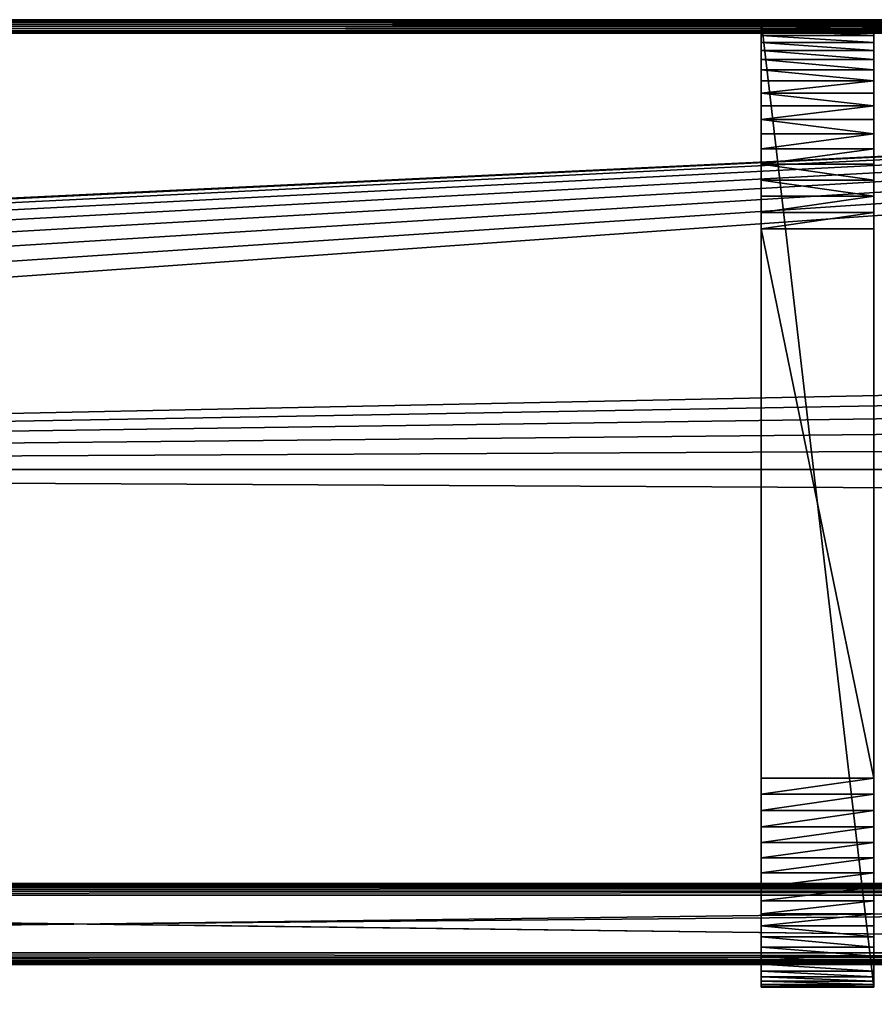
# Model space of a CAD drawing. Extents: x -750 to 750, y -375 to 375.
# Drawn here: x -15 to 175, y 156 to 375 of the extents above; entities that cross this region are included whole.
import ezdxf

# ---------------------------------------------------------------- set-up
doc = ezdxf.new("R2010")
doc.units = 0
doc.layers.get('0').update_dxf_attribs({"linetype": 'CONTINUOUS'})

# ---------------------------------------------------------------- blocks, each defined once
blk = doc.blocks.new('GROUP_9')
for p, q in [((1423.5, 18), (0, 18)), ((0, 18, 297), (1423.5, 18, 297)), ((0, 0), (1423.5, 0)), ((1423.5, 0, 297), (0, 0, 297))]:
    blk.add_line(p, q)
mesh = blk.add_polyface()
corners = [(0, 18, 297), (1423.5, 18), (0, 18), (1423.5, 18, 297)]
mesh.append_faces([[corners[k] for k in face] for face in [(0, 1, 2), (1, 0, 3)]], dxfattribs={"vtx0": -1})
mesh = blk.add_polyface()
corners = [(1423.5, 0, 297), (0, 18, 297), (0, 0, 297), (1423.5, 18, 297)]
mesh.append_faces([[corners[k] for k in face] for face in [(0, 1, 2), (1, 0, 3)]], dxfattribs={"vtx0": -1})
mesh = blk.add_polyface()
corners = [(1423.5, 18), (0, 0), (0, 18), (1423.5, 0)]
mesh.append_faces([[corners[k] for k in face] for face in [(0, 1, 2), (1, 0, 3)]], dxfattribs={"vtx0": -1})
mesh = blk.add_polyface()
corners = [(1423.5, 0), (0, 0, 297), (0, 0), (1423.5, 0, 297)]
mesh.append_faces([[corners[k] for k in face] for face in [(0, 1, 2), (1, 0, 3)]], dxfattribs={"vtx0": -1})
blk = doc.blocks.new('GROUP_3')
for p, q in [((1510, 17.6), (86.5, 17.6)), ((1510, 17.6, -0.6), (86.5, 17.6, -0.6)), ((1507.6, 15.2, -3), (88.9, 15.2, -3)), ((88.9, 2.4, -3), (1507.6, 2.4, -3)), ((86.5, 0), (1510, 0)), ((86.5, 0, -0.6), (1510, 0, -0.6))]:
    blk.add_line(p, q)
mesh = blk.add_polyface()
corners = [(1510, 0), (86.5, 17.6), (86.5, 0), (1510, 17.6)]
mesh.append_faces([[corners[k] for k in face] for face in [(0, 1, 2), (1, 0, 3)]], dxfattribs={"vtx0": -1})
mesh = blk.add_polyface()
corners = [(86.5, 17.6, -0.6), (1510, 17.6), (1510, 17.6, -0.6), (86.5, 17.6)]
mesh.append_faces([[corners[k] for k in face] for face in [(0, 1, 2), (1, 0, 3)]], dxfattribs={"vtx0": -1})
mesh = blk.add_polyface()
corners = [(86.68, 17.42, -1.52), (1510, 17.6, -0.6), (1509.82, 17.42, -1.52), (86.5, 17.6, -0.6)]
mesh.append_faces([[corners[k] for k in face] for face in [(0, 1, 2), (1, 0, 3)]], dxfattribs={"vtx0": -1})
mesh = blk.add_polyface()
corners = [(87.2, 16.9, -2.3), (1509.82, 17.42, -1.52), (1509.3, 16.9, -2.3), (86.68, 17.42, -1.52)]
mesh.append_faces([[corners[k] for k in face] for face in [(0, 1, 2), (1, 0, 3)]], dxfattribs={"vtx0": -1})
mesh = blk.add_polyface()
corners = [(1509.3, 16.9, -2.3), (87.98, 16.12, -2.82), (87.2, 16.9, -2.3), (1508.52, 16.12, -2.82)]
mesh.append_faces([[corners[k] for k in face] for face in [(0, 1, 2), (1, 0, 3)]], dxfattribs={"vtx0": -1})
mesh = blk.add_polyface()
corners = [(1508.52, 16.12, -2.82), (88.9, 15.2, -3), (87.98, 16.12, -2.82), (1507.6, 15.2, -3)]
mesh.append_faces([[corners[k] for k in face] for face in [(0, 1, 2), (1, 0, 3)]], dxfattribs={"vtx0": -1})
mesh = blk.add_polyface()
corners = [(1507.6, 15.2, -3), (88.9, 2.4, -3), (88.9, 15.2, -3), (1507.6, 2.4, -3)]
mesh.append_faces([[corners[k] for k in face] for face in [(0, 1, 2), (1, 0, 3)]], dxfattribs={"vtx0": -1})
mesh = blk.add_polyface()
corners = [(88.9, 2.4, -3), (1508.52, 1.48, -2.82), (87.98, 1.48, -2.82), (1507.6, 2.4, -3)]
mesh.append_faces([[corners[k] for k in face] for face in [(0, 1, 2), (1, 0, 3)]], dxfattribs={"vtx0": -1})
mesh = blk.add_polyface()
corners = [(1510, 0, -0.6), (86.68, 0.18, -1.52), (1509.82, 0.18, -1.52), (86.5, 0, -0.6)]
mesh.append_faces([[corners[k] for k in face] for face in [(0, 1, 2), (1, 0, 3)]], dxfattribs={"vtx0": -1})
mesh = blk.add_polyface()
corners = [(1510, 0), (86.5, 0, -0.6), (1510, 0, -0.6), (86.5, 0)]
mesh.append_faces([[corners[k] for k in face] for face in [(0, 1, 2), (1, 0, 3)]], dxfattribs={"vtx0": -1})
mesh = blk.add_polyface()
corners = [(1509.82, 0.18, -1.52), (87.2, 0.7, -2.3), (1509.3, 0.7, -2.3), (86.68, 0.18, -1.52)]
mesh.append_faces([[corners[k] for k in face] for face in [(0, 1, 2), (1, 0, 3)]], dxfattribs={"vtx0": -1})
mesh = blk.add_polyface()
corners = [(87.98, 1.48, -2.82), (1509.3, 0.7, -2.3), (87.2, 0.7, -2.3), (1508.52, 1.48, -2.82)]
mesh.append_faces([[corners[k] for k in face] for face in [(0, 1, 2), (1, 0, 3)]], dxfattribs={"vtx0": -1})
blk = doc.blocks.new('DESK_SUPPORT')
blk.add_blockref('GROUP_9', (0, 0, 3))
at = {"color": 250, "rotation": 180}
blk.add_blockref('GROUP_3', (1510, 17.8, 3), dxfattribs=at)
blk = doc.blocks.new('GROUP_16')
for p, q in [((-2.36, 25, 254.65), (-2.5, 25, 251.05)), ((-2.5, 25, 251.05), (-2.5, 25, -2.5)), ((-2.5, 25, -2.5), (212.5, 25, -2.5)), ((-2.5, 0, 251.05), (-2.5, 25, 251.05)), ((-2.5, 0, -2.5), (-2.5, 25, -2.5)), ((-1.93, 25, 258.27), (-2.36, 25, 254.65)), ((-2.36, 0, 254.65), (-2.36, 25, 254.65)), ((-1.22, 25, 261.86), (-1.93, 25, 258.27)), ((-1.93, 0, 258.27), (-1.93, 25, 258.27)), ((-0.23, 25, 265.37), (-1.22, 25, 261.86)), ((-1.22, 0, 261.86), (-1.22, 25, 261.86)), ((1.04, 25, 268.8), (-0.23, 25, 265.37)), ((-0.23, 0, 265.37), (-0.23, 25, 265.37)), ((2.57, 25, 272.11), (1.04, 25, 268.8)), ((1.04, 0, 268.8), (1.04, 25, 268.8)), ((4.35, 25, 275.3), (2.57, 25, 272.11)), ((2.57, 0, 272.11), (2.57, 25, 272.11)), ((6.38, 25, 278.33), (4.35, 25, 275.3)), ((4.35, 0, 275.3), (4.35, 25, 275.3)), ((8.64, 25, 281.2), (6.38, 25, 278.33)), ((6.38, 0, 278.33), (6.38, 25, 278.33)), ((11.12, 25, 283.88), (8.64, 25, 281.2)), ((8.64, 0, 281.2), (8.64, 25, 281.2)), ((13.8, 25, 286.36), (11.12, 25, 283.88)), ((11.12, 0, 283.88), (11.12, 25, 283.88)), ((16.67, 25, 288.62), (13.8, 25, 286.36)), ((13.8, 0, 286.36), (13.8, 25, 286.36)), ((19.7, 25, 290.65), (16.67, 25, 288.62)), ((16.67, 0, 288.62), (16.67, 25, 288.62)), ((22.89, 25, 292.43), (19.7, 25, 290.65)), ((19.7, 0, 290.65), (19.7, 25, 290.65)), ((26.2, 25, 293.96), (22.89, 25, 292.43)), ((22.89, 0, 292.43), (22.89, 25, 292.43)), ((29.63, 25, 295.23), (26.2, 25, 293.96)), ((26.2, 0, 293.96), (26.2, 25, 293.96)), ((33.14, 25, 296.22), (29.63, 25, 295.23)), ((29.63, 0, 295.23), (29.63, 25, 295.23)), ((36.73, 25, 296.93), (33.14, 25, 296.22)), ((33.14, 0, 296.22), (33.14, 25, 296.22)), ((40.35, 25, 297.36), (36.73, 25, 296.93)), ((36.73, 0, 296.93), (36.73, 25, 296.93)), ((43.95, 25, 297.5), (40.35, 25, 297.36)), ((40.35, 0, 297.36), (40.35, 25, 297.36)), ((166.05, 25, 297.5), (43.95, 25, 297.5)), ((43.95, 0, 297.5), (43.95, 25, 297.5)), ((169.65, 25, 297.36), (166.05, 25, 297.5)), ((166.05, 0, 297.5), (166.05, 25, 297.5)), ((173.27, 25, 296.93), (169.65, 25, 297.36)), ((169.65, 0, 297.36), (169.65, 25, 297.36)), ((176.86, 25, 296.22), (173.27, 25, 296.93)), ((173.27, 0, 296.93), (173.27, 25, 296.93)), ((180.37, 25, 295.23), (176.86, 25, 296.22)), ((176.86, 0, 296.22), (176.86, 25, 296.22)), ((183.8, 25, 293.96), (180.37, 25, 295.23)), ((180.37, 0, 295.23), (180.37, 25, 295.23)), ((187.11, 25, 292.43), (183.8, 25, 293.96)), ((183.8, 0, 293.96), (183.8, 25, 293.96)), ((190.3, 25, 290.65), (187.11, 25, 292.43)), ((187.11, 0, 292.43), (187.11, 25, 292.43)), ((193.33, 25, 288.62), (190.3, 25, 290.65)), ((190.3, 0, 290.65), (190.3, 25, 290.65)), ((196.2, 25, 286.36), (193.33, 25, 288.62)), ((193.33, 0, 288.62), (193.33, 25, 288.62)), ((198.88, 25, 283.88), (196.2, 25, 286.36)), ((196.2, 0, 286.36), (196.2, 25, 286.36)), ((201.36, 25, 281.2), (198.88, 25, 283.88)), ((198.88, 0, 283.88), (198.88, 25, 283.88)), ((203.62, 25, 278.33), (201.36, 25, 281.2)), ((201.36, 0, 281.2), (201.36, 25, 281.2)), ((205.65, 25, 275.3), (203.62, 25, 278.33)), ((203.62, 0, 278.33), (203.62, 25, 278.33)), ((207.43, 25, 272.11), (205.65, 25, 275.3)), ((205.65, 0, 275.3), (205.65, 25, 275.3)), ((208.96, 25, 268.8), (207.43, 25, 272.11)), ((207.43, 0, 272.11), (207.43, 25, 272.11)), ((210.23, 25, 265.37), (208.96, 25, 268.8)), ((208.96, 0, 268.8), (208.96, 25, 268.8)), ((211.22, 25, 261.86), (210.23, 25, 265.37)), ((210.23, 0, 265.37), (210.23, 25, 265.37)), ((211.93, 25, 258.27), (211.22, 25, 261.86)), ((211.22, 0, 261.86), (211.22, 25, 261.86)), ((212.36, 25, 254.65), (211.93, 25, 258.27)), ((211.93, 0, 258.27), (211.93, 25, 258.27)), ((212.5, 25, 251.05), (212.36, 25, 254.65)), ((212.36, 0, 254.65), (212.36, 25, 254.65)), ((212.5, 25, -2.5), (212.5, 25, 251.05)), ((212.5, 0, -2.5), (212.5, 25, -2.5)), ((212.5, 0, 251.05), (212.5, 25, 251.05)), ((-2.36, 0, 254.65), (-2.5, 0, 251.05)), ((-2.5, 0, 251.05), (-2.5, 0, -2.5)), ((-2.5, 0, -2.5), (212.5, 0, -2.5)), ((-1.93, 0, 258.27), (-2.36, 0, 254.65)), ((-1.22, 0, 261.86), (-1.93, 0, 258.27)), ((-0.23, 0, 265.37), (-1.22, 0, 261.86)), ((1.04, 0, 268.8), (-0.23, 0, 265.37)), ((2.57, 0, 272.11), (1.04, 0, 268.8)), ((4.35, 0, 275.3), (2.57, 0, 272.11)), ((6.38, 0, 278.33), (4.35, 0, 275.3)), ((8.64, 0, 281.2), (6.38, 0, 278.33)), ((11.12, 0, 283.88), (8.64, 0, 281.2)), ((13.8, 0, 286.36), (11.12, 0, 283.88)), ((16.67, 0, 288.62), (13.8, 0, 286.36)), ((19.7, 0, 290.65), (16.67, 0, 288.62)), ((22.89, 0, 292.43), (19.7, 0, 290.65)), ((26.2, 0, 293.96), (22.89, 0, 292.43)), ((29.63, 0, 295.23), (26.2, 0, 293.96)), ((33.14, 0, 296.22), (29.63, 0, 295.23)), ((36.73, 0, 296.93), (33.14, 0, 296.22)), ((40.35, 0, 297.36), (36.73, 0, 296.93)), ((43.95, 0, 297.5), (40.35, 0, 297.36)), ((166.05, 0, 297.5), (43.95, 0, 297.5)), ((169.65, 0, 297.36), (166.05, 0, 297.5)), ((173.27, 0, 296.93), (169.65, 0, 297.36)), ((176.86, 0, 296.22), (173.27, 0, 296.93)), ((180.37, 0, 295.23), (176.86, 0, 296.22)), ((183.8, 0, 293.96), (180.37, 0, 295.23)), ((187.11, 0, 292.43), (183.8, 0, 293.96)), ((190.3, 0, 290.65), (187.11, 0, 292.43)), ((193.33, 0, 288.62), (190.3, 0, 290.65)), ((196.2, 0, 286.36), (193.33, 0, 288.62)), ((198.88, 0, 283.88), (196.2, 0, 286.36)), ((201.36, 0, 281.2), (198.88, 0, 283.88)), ((203.62, 0, 278.33), (201.36, 0, 281.2)), ((205.65, 0, 275.3), (203.62, 0, 278.33)), ((207.43, 0, 272.11), (205.65, 0, 275.3)), ((208.96, 0, 268.8), (207.43, 0, 272.11)), ((210.23, 0, 265.37), (208.96, 0, 268.8)), ((211.22, 0, 261.86), (210.23, 0, 265.37)), ((211.93, 0, 258.27), (211.22, 0, 261.86)), ((212.36, 0, 254.65), (211.93, 0, 258.27)), ((212.5, 0, 251.05), (212.36, 0, 254.65)), ((212.5, 0, -2.5), (212.5, 0, 251.05))]:
    blk.add_line(p, q)
mesh = blk.add_polyface()
corners = [(-2.5, 25, 251.05), (212.5, 25, -2.5), (-2.5, 25, -2.5), (212.5, 25, 251.05), (-2.36, 25, 254.65), (212.36, 25, 254.65), (-1.93, 25, 258.27), (211.93, 25, 258.27), (211.22, 25, 261.86), (-1.22, 25, 261.86), (-0.23, 25, 265.37), (210.23, 25, 265.37), (1.04, 25, 268.8), (208.96, 25, 268.8), (2.57, 25, 272.11), (207.43, 25, 272.11), (4.35, 25, 275.3), (205.65, 25, 275.3), (6.38, 25, 278.33), (203.62, 25, 278.33), (8.64, 25, 281.2), (201.36, 25, 281.2), (11.12, 25, 283.88), (198.88, 25, 283.88), (13.8, 25, 286.36), (196.2, 25, 286.36), (16.67, 25, 288.62), (193.33, 25, 288.62), (19.7, 25, 290.65), (190.3, 25, 290.65), (22.89, 25, 292.43), (187.11, 25, 292.43), (26.2, 25, 293.96), (183.8, 25, 293.96), (29.63, 25, 295.23), (180.37, 25, 295.23), (33.14, 25, 296.22), (176.86, 25, 296.22), (36.73, 25, 296.93), (173.27, 25, 296.93), (40.35, 25, 297.36), (169.65, 25, 297.36), (43.95, 25, 297.5), (166.05, 25, 297.5)]
mesh.append_faces([[corners[k] for k in face] for face in [(0, 1, 2), (41, 42, 43)]], dxfattribs={"vtx0": -1})
mesh.append_faces([[corners[k] for k in face] for face in [(1, 0, 3), (3, 4, 5), (5, 6, 7), (7, 6, 8), (8, 10, 11), (11, 12, 13), (13, 14, 15), (15, 16, 17), (17, 18, 19), (19, 20, 21), (21, 22, 23), (23, 24, 25), (25, 26, 27), (27, 28, 29), (29, 30, 31), (31, 32, 33), (33, 34, 35), (35, 36, 37), (37, 38, 39), (39, 40, 41)]], dxfattribs={"vtx0": -1, "vtx1": -1})
mesh.append_faces([[corners[k] for k in face] for face in [(3, 0, 4), (5, 4, 6), (8, 6, 9), (8, 9, 10), (11, 10, 12), (13, 12, 14), (15, 14, 16), (17, 16, 18), (19, 18, 20), (21, 20, 22), (23, 22, 24), (25, 24, 26), (27, 26, 28), (29, 28, 30), (31, 30, 32), (33, 32, 34), (35, 34, 36), (37, 36, 38), (39, 38, 40), (41, 40, 42)]], dxfattribs={"vtx0": -1, "vtx2": -1})
mesh = blk.add_polyface()
corners = [(-2.36, 25, 254.65), (-2.5, 0, 251.05), (-2.36, 0, 254.65), (-2.5, 25, 251.05)]
mesh.append_faces([[corners[k] for k in face] for face in [(0, 1, 2), (1, 0, 3)]], dxfattribs={"vtx0": -1})
mesh = blk.add_polyface()
corners = [(-2.5, 25, 251.05), (-2.5, 0, -2.5), (-2.5, 0, 251.05), (-2.5, 25, -2.5)]
mesh.append_faces([[corners[k] for k in face] for face in [(0, 1, 2), (1, 0, 3)]], dxfattribs={"vtx0": -1})
mesh = blk.add_polyface()
corners = [(212.5, 25, -2.5), (-2.5, 0, -2.5), (-2.5, 25, -2.5), (212.5, 0, -2.5)]
mesh.append_faces([[corners[k] for k in face] for face in [(0, 1, 2), (1, 0, 3)]], dxfattribs={"vtx0": -1})
mesh = blk.add_polyface()
corners = [(-1.93, 25, 258.27), (-2.36, 0, 254.65), (-1.93, 0, 258.27), (-2.36, 25, 254.65)]
mesh.append_faces([[corners[k] for k in face] for face in [(0, 1, 2), (1, 0, 3)]], dxfattribs={"vtx0": -1})
mesh = blk.add_polyface()
corners = [(-1.22, 25, 261.86), (-1.93, 0, 258.27), (-1.22, 0, 261.86), (-1.93, 25, 258.27)]
mesh.append_faces([[corners[k] for k in face] for face in [(0, 1, 2), (1, 0, 3)]], dxfattribs={"vtx0": -1})
mesh = blk.add_polyface()
corners = [(-0.23, 25, 265.37), (-1.22, 0, 261.86), (-0.23, 0, 265.37), (-1.22, 25, 261.86)]
mesh.append_faces([[corners[k] for k in face] for face in [(0, 1, 2), (1, 0, 3)]], dxfattribs={"vtx0": -1})
mesh = blk.add_polyface()
corners = [(1.04, 25, 268.8), (-0.23, 0, 265.37), (1.04, 0, 268.8), (-0.23, 25, 265.37)]
mesh.append_faces([[corners[k] for k in face] for face in [(0, 1, 2), (1, 0, 3)]], dxfattribs={"vtx0": -1})
mesh = blk.add_polyface()
corners = [(2.57, 25, 272.11), (1.04, 0, 268.8), (2.57, 0, 272.11), (1.04, 25, 268.8)]
mesh.append_faces([[corners[k] for k in face] for face in [(0, 1, 2), (1, 0, 3)]], dxfattribs={"vtx0": -1})
mesh = blk.add_polyface()
corners = [(4.35, 25, 275.3), (2.57, 0, 272.11), (4.35, 0, 275.3), (2.57, 25, 272.11)]
mesh.append_faces([[corners[k] for k in face] for face in [(0, 1, 2), (1, 0, 3)]], dxfattribs={"vtx0": -1})
mesh = blk.add_polyface()
corners = [(6.38, 25, 278.33), (4.35, 0, 275.3), (6.38, 0, 278.33), (4.35, 25, 275.3)]
mesh.append_faces([[corners[k] for k in face] for face in [(0, 1, 2), (1, 0, 3)]], dxfattribs={"vtx0": -1})
mesh = blk.add_polyface()
corners = [(8.64, 25, 281.2), (6.38, 0, 278.33), (8.64, 0, 281.2), (6.38, 25, 278.33)]
mesh.append_faces([[corners[k] for k in face] for face in [(0, 1, 2), (1, 0, 3)]], dxfattribs={"vtx0": -1})
mesh = blk.add_polyface()
corners = [(11.12, 25, 283.88), (8.64, 0, 281.2), (11.12, 0, 283.88), (8.64, 25, 281.2)]
mesh.append_faces([[corners[k] for k in face] for face in [(0, 1, 2), (1, 0, 3)]], dxfattribs={"vtx0": -1})
mesh = blk.add_polyface()
corners = [(13.8, 0, 286.36), (11.12, 25, 283.88), (11.12, 0, 283.88), (13.8, 25, 286.36)]
mesh.append_faces([[corners[k] for k in face] for face in [(0, 1, 2), (1, 0, 3)]], dxfattribs={"vtx0": -1})
mesh = blk.add_polyface()
corners = [(13.8, 0, 286.36), (16.67, 25, 288.62), (13.8, 25, 286.36), (16.67, 0, 288.62)]
mesh.append_faces([[corners[k] for k in face] for face in [(0, 1, 2), (1, 0, 3)]], dxfattribs={"vtx0": -1})
mesh = blk.add_polyface()
corners = [(19.7, 0, 290.65), (16.67, 25, 288.62), (16.67, 0, 288.62), (19.7, 25, 290.65)]
mesh.append_faces([[corners[k] for k in face] for face in [(0, 1, 2), (1, 0, 3)]], dxfattribs={"vtx0": -1})
mesh = blk.add_polyface()
corners = [(19.7, 0, 290.65), (22.89, 25, 292.43), (19.7, 25, 290.65), (22.89, 0, 292.43)]
mesh.append_faces([[corners[k] for k in face] for face in [(0, 1, 2), (1, 0, 3)]], dxfattribs={"vtx0": -1})
mesh = blk.add_polyface()
corners = [(26.2, 0, 293.96), (22.89, 25, 292.43), (22.89, 0, 292.43), (26.2, 25, 293.96)]
mesh.append_faces([[corners[k] for k in face] for face in [(0, 1, 2), (1, 0, 3)]], dxfattribs={"vtx0": -1})
mesh = blk.add_polyface()
corners = [(29.63, 0, 295.23), (26.2, 25, 293.96), (26.2, 0, 293.96), (29.63, 25, 295.23)]
mesh.append_faces([[corners[k] for k in face] for face in [(0, 1, 2), (1, 0, 3)]], dxfattribs={"vtx0": -1})
mesh = blk.add_polyface()
corners = [(29.63, 0, 295.23), (33.14, 25, 296.22), (29.63, 25, 295.23), (33.14, 0, 296.22)]
mesh.append_faces([[corners[k] for k in face] for face in [(0, 1, 2), (1, 0, 3)]], dxfattribs={"vtx0": -1})
mesh = blk.add_polyface()
corners = [(33.14, 0, 296.22), (36.73, 25, 296.93), (33.14, 25, 296.22), (36.73, 0, 296.93)]
mesh.append_faces([[corners[k] for k in face] for face in [(0, 1, 2), (1, 0, 3)]], dxfattribs={"vtx0": -1})
mesh = blk.add_polyface()
corners = [(40.35, 0, 297.36), (36.73, 25, 296.93), (36.73, 0, 296.93), (40.35, 25, 297.36)]
mesh.append_faces([[corners[k] for k in face] for face in [(0, 1, 2), (1, 0, 3)]], dxfattribs={"vtx0": -1})
mesh = blk.add_polyface()
corners = [(43.95, 0, 297.5), (40.35, 25, 297.36), (40.35, 0, 297.36), (43.95, 25, 297.5)]
mesh.append_faces([[corners[k] for k in face] for face in [(0, 1, 2), (1, 0, 3)]], dxfattribs={"vtx0": -1})
mesh = blk.add_polyface()
corners = [(43.95, 0, 297.5), (166.05, 25, 297.5), (43.95, 25, 297.5), (166.05, 0, 297.5)]
mesh.append_faces([[corners[k] for k in face] for face in [(0, 1, 2), (1, 0, 3)]], dxfattribs={"vtx0": -1})
mesh = blk.add_polyface()
corners = [(169.65, 0, 297.36), (166.05, 25, 297.5), (166.05, 0, 297.5), (169.65, 25, 297.36)]
mesh.append_faces([[corners[k] for k in face] for face in [(0, 1, 2), (1, 0, 3)]], dxfattribs={"vtx0": -1})
mesh = blk.add_polyface()
corners = [(173.27, 0, 296.93), (169.65, 25, 297.36), (169.65, 0, 297.36), (173.27, 25, 296.93)]
mesh.append_faces([[corners[k] for k in face] for face in [(0, 1, 2), (1, 0, 3)]], dxfattribs={"vtx0": -1})
mesh = blk.add_polyface()
corners = [(176.86, 0, 296.22), (173.27, 25, 296.93), (173.27, 0, 296.93), (176.86, 25, 296.22)]
mesh.append_faces([[corners[k] for k in face] for face in [(0, 1, 2), (1, 0, 3)]], dxfattribs={"vtx0": -1})
mesh = blk.add_polyface()
corners = [(180.37, 0, 295.23), (176.86, 25, 296.22), (176.86, 0, 296.22), (180.37, 25, 295.23)]
mesh.append_faces([[corners[k] for k in face] for face in [(0, 1, 2), (1, 0, 3)]], dxfattribs={"vtx0": -1})
mesh = blk.add_polyface()
corners = [(183.8, 0, 293.96), (180.37, 25, 295.23), (180.37, 0, 295.23), (183.8, 25, 293.96)]
mesh.append_faces([[corners[k] for k in face] for face in [(0, 1, 2), (1, 0, 3)]], dxfattribs={"vtx0": -1})
mesh = blk.add_polyface()
corners = [(187.11, 0, 292.43), (183.8, 25, 293.96), (183.8, 0, 293.96), (187.11, 25, 292.43)]
mesh.append_faces([[corners[k] for k in face] for face in [(0, 1, 2), (1, 0, 3)]], dxfattribs={"vtx0": -1})
mesh = blk.add_polyface()
corners = [(190.3, 0, 290.65), (187.11, 25, 292.43), (187.11, 0, 292.43), (190.3, 25, 290.65)]
mesh.append_faces([[corners[k] for k in face] for face in [(0, 1, 2), (1, 0, 3)]], dxfattribs={"vtx0": -1})
mesh = blk.add_polyface()
corners = [(193.33, 0, 288.62), (190.3, 25, 290.65), (190.3, 0, 290.65), (193.33, 25, 288.62)]
mesh.append_faces([[corners[k] for k in face] for face in [(0, 1, 2), (1, 0, 3)]], dxfattribs={"vtx0": -1})
mesh = blk.add_polyface()
corners = [(196.2, 0, 286.36), (193.33, 25, 288.62), (193.33, 0, 288.62), (196.2, 25, 286.36)]
mesh.append_faces([[corners[k] for k in face] for face in [(0, 1, 2), (1, 0, 3)]], dxfattribs={"vtx0": -1})
mesh = blk.add_polyface()
corners = [(198.88, 0, 283.88), (196.2, 25, 286.36), (196.2, 0, 286.36), (198.88, 25, 283.88)]
mesh.append_faces([[corners[k] for k in face] for face in [(0, 1, 2), (1, 0, 3)]], dxfattribs={"vtx0": -1})
mesh = blk.add_polyface()
corners = [(201.36, 25, 281.2), (198.88, 0, 283.88), (201.36, 0, 281.2), (198.88, 25, 283.88)]
mesh.append_faces([[corners[k] for k in face] for face in [(0, 1, 2), (1, 0, 3)]], dxfattribs={"vtx0": -1})
mesh = blk.add_polyface()
corners = [(203.62, 25, 278.33), (201.36, 0, 281.2), (203.62, 0, 278.33), (201.36, 25, 281.2)]
mesh.append_faces([[corners[k] for k in face] for face in [(0, 1, 2), (1, 0, 3)]], dxfattribs={"vtx0": -1})
mesh = blk.add_polyface()
corners = [(205.65, 25, 275.3), (203.62, 0, 278.33), (205.65, 0, 275.3), (203.62, 25, 278.33)]
mesh.append_faces([[corners[k] for k in face] for face in [(0, 1, 2), (1, 0, 3)]], dxfattribs={"vtx0": -1})
mesh = blk.add_polyface()
corners = [(207.43, 25, 272.11), (205.65, 0, 275.3), (207.43, 0, 272.11), (205.65, 25, 275.3)]
mesh.append_faces([[corners[k] for k in face] for face in [(0, 1, 2), (1, 0, 3)]], dxfattribs={"vtx0": -1})
mesh = blk.add_polyface()
corners = [(208.96, 25, 268.8), (207.43, 0, 272.11), (208.96, 0, 268.8), (207.43, 25, 272.11)]
mesh.append_faces([[corners[k] for k in face] for face in [(0, 1, 2), (1, 0, 3)]], dxfattribs={"vtx0": -1})
mesh = blk.add_polyface()
corners = [(210.23, 25, 265.37), (208.96, 0, 268.8), (210.23, 0, 265.37), (208.96, 25, 268.8)]
mesh.append_faces([[corners[k] for k in face] for face in [(0, 1, 2), (1, 0, 3)]], dxfattribs={"vtx0": -1})
mesh = blk.add_polyface()
corners = [(211.22, 25, 261.86), (210.23, 0, 265.37), (211.22, 0, 261.86), (210.23, 25, 265.37)]
mesh.append_faces([[corners[k] for k in face] for face in [(0, 1, 2), (1, 0, 3)]], dxfattribs={"vtx0": -1})
mesh = blk.add_polyface()
corners = [(211.93, 25, 258.27), (211.22, 0, 261.86), (211.93, 0, 258.27), (211.22, 25, 261.86)]
mesh.append_faces([[corners[k] for k in face] for face in [(0, 1, 2), (1, 0, 3)]], dxfattribs={"vtx0": -1})
mesh = blk.add_polyface()
corners = [(212.36, 25, 254.65), (211.93, 0, 258.27), (212.36, 0, 254.65), (211.93, 25, 258.27)]
mesh.append_faces([[corners[k] for k in face] for face in [(0, 1, 2), (1, 0, 3)]], dxfattribs={"vtx0": -1})
mesh = blk.add_polyface()
corners = [(212.5, 25, 251.05), (212.36, 0, 254.65), (212.5, 0, 251.05), (212.36, 25, 254.65)]
mesh.append_faces([[corners[k] for k in face] for face in [(0, 1, 2), (1, 0, 3)]], dxfattribs={"vtx0": -1})
mesh = blk.add_polyface()
corners = [(212.5, 25, -2.5), (212.5, 0, 251.05), (212.5, 0, -2.5), (212.5, 25, 251.05)]
mesh.append_faces([[corners[k] for k in face] for face in [(0, 1, 2), (1, 0, 3)]], dxfattribs={"vtx0": -1})
mesh = blk.add_polyface()
corners = [(212.5, 0, 251.05), (-2.5, 0, -2.5), (212.5, 0, -2.5), (-2.5, 0, 251.05), (212.36, 0, 254.65), (-2.36, 0, 254.65), (211.93, 0, 258.27), (-1.93, 0, 258.27), (211.22, 0, 261.86), (-1.22, 0, 261.86), (210.23, 0, 265.37), (-0.23, 0, 265.37), (208.96, 0, 268.8), (1.04, 0, 268.8), (207.43, 0, 272.11), (2.57, 0, 272.11), (205.65, 0, 275.3), (4.35, 0, 275.3), (203.62, 0, 278.33), (6.38, 0, 278.33), (8.64, 0, 281.2), (201.36, 0, 281.2), (198.88, 0, 283.88), (11.12, 0, 283.88), (196.2, 0, 286.36), (13.8, 0, 286.36), (193.33, 0, 288.62), (16.67, 0, 288.62), (190.3, 0, 290.65), (19.7, 0, 290.65), (187.11, 0, 292.43), (22.89, 0, 292.43), (183.8, 0, 293.96), (26.2, 0, 293.96), (180.37, 0, 295.23), (29.63, 0, 295.23), (176.86, 0, 296.22), (33.14, 0, 296.22), (173.27, 0, 296.93), (36.73, 0, 296.93), (169.65, 0, 297.36), (40.35, 0, 297.36), (166.05, 0, 297.5), (43.95, 0, 297.5)]
mesh.append_faces([[corners[k] for k in face] for face in [(0, 1, 2), (41, 42, 43)]], dxfattribs={"vtx0": -1})
mesh.append_faces([[corners[k] for k in face] for face in [(1, 0, 3), (3, 4, 5), (5, 6, 7), (7, 8, 9), (9, 10, 11), (11, 12, 13), (13, 14, 15), (15, 16, 17), (17, 18, 19), (19, 18, 20), (20, 22, 23), (23, 24, 25), (25, 26, 27), (27, 28, 29), (29, 30, 31), (31, 32, 33), (33, 34, 35), (35, 36, 37), (37, 38, 39), (39, 40, 41)]], dxfattribs={"vtx0": -1, "vtx1": -1})
mesh.append_faces([[corners[k] for k in face] for face in [(3, 0, 4), (5, 4, 6), (7, 6, 8), (9, 8, 10), (11, 10, 12), (13, 12, 14), (15, 14, 16), (17, 16, 18), (20, 18, 21), (20, 21, 22), (23, 22, 24), (25, 24, 26), (27, 26, 28), (29, 28, 30), (31, 30, 32), (33, 32, 34), (35, 34, 36), (37, 36, 38), (39, 38, 40), (41, 40, 42)]], dxfattribs={"vtx0": -1, "vtx2": -1})
blk = doc.blocks.new('SHELF_END')
blk.add_blockref('GROUP_16', (2.5, 0, 2.5))
blk = doc.blocks.new('COMPONENT_2')
at = {"color": 250}
blk.add_blockref('SHELF_END', (0, 0), dxfattribs=at)
blk = doc.blocks.new('GROUP_5')
for p, q in [((3, 747, 25), (1497, 747, 25)), ((1497, 747), (3, 747))]:
    blk.add_line(p, q)
mesh = blk.add_polyface()
corners = [(3, 747, 25), (1497, 747), (3, 747), (1497, 747, 25)]
mesh.append_faces([[corners[k] for k in face] for face in [(0, 1, 2), (1, 0, 3)]], dxfattribs={"vtx0": -1})
at = {"color": 43}
mesh = blk.add_polyface(dxfattribs=at)
corners = [(3, 3, 25), (75.73, 632.37, 25), (3, 747, 25), (79.93, 627.71, 25), (85, 624.02, 25), (90.73, 621.47, 25), (1497, 3, 25), (72.59, 637.8, 25), (70.66, 643.76, 25), (70, 650, 25), (96.86, 620.16, 25), (103.14, 620.16, 25), (109.27, 621.47, 25), (115, 624.02, 25), (120.07, 627.71, 25), (124.27, 632.37, 25), (127.41, 637.8, 25), (129.34, 643.76, 25), (130, 650, 25), (1370.66, 643.76, 25), (1370, 650, 25), (1372.59, 637.8, 25), (1375.73, 632.37, 25), (1379.93, 627.71, 25), (1385, 624.02, 25), (1390.73, 621.47, 25), (1396.86, 620.16, 25), (1403.14, 620.16, 25), (1409.27, 621.47, 25), (1415, 624.02, 25), (1420.07, 627.71, 25), (1424.27, 632.37, 25), (1427.41, 637.8, 25), (1429.34, 643.76, 25), (1430, 650, 25), (96.86, 679.84, 25), (1497, 747, 25), (90.73, 678.53, 25), (85, 675.98, 25), (79.93, 672.29, 25), (75.73, 667.63, 25), (72.59, 662.2, 25), (70.66, 656.24, 25), (103.14, 679.84, 25), (109.27, 678.53, 25), (115, 675.98, 25), (120.07, 672.29, 25), (124.27, 667.63, 25), (127.41, 662.2, 25), (129.34, 656.24, 25), (1385, 675.98, 25), (1379.93, 672.29, 25), (1375.73, 667.63, 25), (1372.59, 662.2, 25), (1370.66, 656.24, 25), (1390.73, 678.53, 25), (1396.86, 679.84, 25), (1403.14, 679.84, 25), (1409.27, 678.53, 25), (1415, 675.98, 25), (1420.07, 672.29, 25), (1424.27, 667.63, 25), (1427.41, 662.2, 25), (1429.34, 656.24, 25)]
mesh.append_faces([[corners[k] for k in face] for face in [(0, 1, 2), (1, 0, 3), (3, 0, 4), (4, 0, 5), (5, 6, 10), (10, 6, 11), (11, 6, 12), (12, 6, 13), (13, 6, 14), (14, 6, 15), (15, 6, 16), (16, 6, 17), (17, 6, 18), (19, 6, 21), (21, 6, 22), (22, 6, 23), (23, 6, 24), (24, 6, 25), (25, 6, 26), (26, 6, 27), (27, 6, 28), (28, 6, 29), (29, 6, 30), (30, 6, 31), (31, 6, 32), (32, 6, 33), (33, 6, 34), (2, 35, 36), (35, 2, 37), (37, 2, 38), (38, 2, 39), (39, 2, 40), (40, 2, 41), (41, 2, 42), (42, 2, 9), (50, 18, 51), (51, 18, 52), (52, 18, 53), (53, 18, 54), (54, 18, 20), (36, 34, 6)]], dxfattribs={"vtx0": -1, "vtx1": -1, "color": 43})
mesh.append_faces([[corners[k] for k in face] for face in [(18, 6, 19), (36, 18, 50)]], dxfattribs={"vtx0": -1, "vtx1": -1, "vtx2": -1, "color": 43})
mesh.append_faces([[corners[k] for k in face] for face in [(5, 0, 6), (2, 1, 7), (2, 7, 8), (2, 8, 9), (18, 19, 20), (36, 35, 43), (36, 43, 44), (36, 44, 45), (36, 45, 46), (36, 46, 47), (36, 47, 48), (36, 48, 49), (36, 49, 18), (36, 50, 55), (36, 55, 56), (36, 56, 57), (36, 57, 58), (36, 58, 59), (36, 59, 60), (36, 60, 61), (36, 61, 62), (36, 62, 63), (36, 63, 34)]], dxfattribs={"vtx0": -1, "vtx2": -1, "color": 43})
mesh = blk.add_polyface(dxfattribs=at)
corners = [(3, 747), (70, 650), (3, 3), (70.66, 656.24), (72.59, 662.2), (75.73, 667.63), (79.93, 672.29), (85, 675.98), (90.73, 678.53), (96.86, 679.84), (1497, 747), (103.14, 679.84), (109.27, 678.53), (115, 675.98), (120.07, 672.29), (124.27, 667.63), (127.41, 662.2), (129.34, 656.24), (130, 650), (1385, 675.98), (1379.93, 672.29), (1375.73, 667.63), (1372.59, 662.2), (1370.66, 656.24), (1370, 650), (1390.73, 678.53), (1396.86, 679.84), (1403.14, 679.84), (1409.27, 678.53), (1415, 675.98), (1420.07, 672.29), (1424.27, 667.63), (1427.41, 662.2), (1429.34, 656.24), (1430, 650), (90.73, 621.47), (1497, 3), (85, 624.02), (79.93, 627.71), (75.73, 632.37), (72.59, 637.8), (70.66, 643.76), (96.86, 620.16), (103.14, 620.16), (109.27, 621.47), (115, 624.02), (120.07, 627.71), (124.27, 632.37), (127.41, 637.8), (129.34, 643.76), (1370.66, 643.76), (1372.59, 637.8), (1375.73, 632.37), (1379.93, 627.71), (1385, 624.02), (1390.73, 621.47), (1396.86, 620.16), (1403.14, 620.16), (1409.27, 621.47), (1415, 624.02), (1420.07, 627.71), (1424.27, 632.37), (1427.41, 637.8), (1429.34, 643.76)]
mesh.append_faces([[corners[k] for k in face] for face in [(0, 1, 2), (1, 0, 3), (3, 0, 4), (4, 0, 5), (5, 0, 6), (6, 0, 7), (7, 0, 8), (8, 0, 9), (9, 10, 11), (11, 10, 12), (12, 10, 13), (13, 10, 14), (14, 10, 15), (15, 10, 16), (16, 10, 17), (17, 10, 18), (19, 10, 25), (25, 10, 26), (26, 10, 27), (27, 10, 28), (28, 10, 29), (29, 10, 30), (30, 10, 31), (31, 10, 32), (32, 10, 33), (33, 10, 34), (2, 35, 36), (35, 2, 37), (37, 2, 38), (38, 2, 39), (39, 2, 40), (40, 2, 41), (41, 2, 1), (50, 18, 24), (36, 34, 10)]], dxfattribs={"vtx0": -1, "vtx1": -1, "color": 43})
mesh.append_faces([[corners[k] for k in face] for face in [(18, 10, 19), (36, 18, 50)]], dxfattribs={"vtx0": -1, "vtx1": -1, "vtx2": -1, "color": 43})
mesh.append_faces([[corners[k] for k in face] for face in [(9, 0, 10), (18, 19, 20), (18, 20, 21), (18, 21, 22), (18, 22, 23), (18, 23, 24), (36, 35, 42), (36, 42, 43), (36, 43, 44), (36, 44, 45), (36, 45, 46), (36, 46, 47), (36, 47, 48), (36, 48, 49), (36, 49, 18), (36, 50, 51), (36, 51, 52), (36, 52, 53), (36, 53, 54), (36, 54, 55), (36, 55, 56), (36, 56, 57), (36, 57, 58), (36, 58, 59), (36, 59, 60), (36, 60, 61), (36, 61, 62), (36, 62, 63), (36, 63, 34)]], dxfattribs={"vtx0": -1, "vtx2": -1, "color": 43})
blk = doc.blocks.new('GROUP_4')
at = {"color": 31}
for p, q in [((2.5, 750, 22.1), (1497.5, 750, 22.1)), ((2.5, 750, 2.5), (1497.5, 750, 2.5)), ((2.5, 747.5, 24.6), (1497.5, 747.5, 24.6)), ((1497.5, 747.5), (2.5, 747.5)), ((3, 747, 24.6), (1497, 747, 24.6)), ((1497, 747), (3, 747))]:
    blk.add_line(p, q, dxfattribs=at)
mesh = blk.add_polyface(dxfattribs=at)
corners = [(2.5, 750, 22.1), (1497.5, 750, 2.5), (2.5, 750, 2.5), (1497.5, 750, 22.1)]
mesh.append_faces([[corners[k] for k in face] for face in [(0, 1, 2), (1, 0, 3)]], dxfattribs={"vtx0": -1, "color": 31})
mesh = blk.add_polyface(dxfattribs=at)
corners = [(2.5, 750, 2.5), (1497.5, 749.81, 1.54), (2.5, 749.81, 1.54), (1497.5, 750, 2.5)]
mesh.append_faces([[corners[k] for k in face] for face in [(0, 1, 2), (1, 0, 3)]], dxfattribs={"vtx0": -1, "color": 31})
mesh = blk.add_polyface(dxfattribs=at)
corners = [(2.5, 749.81, 23.06), (1497.5, 750, 22.1), (2.5, 750, 22.1), (1497.5, 749.81, 23.06)]
mesh.append_faces([[corners[k] for k in face] for face in [(0, 1, 2), (1, 0, 3)]], dxfattribs={"vtx0": -1, "color": 31})
mesh = blk.add_polyface(dxfattribs=at)
corners = [(2.5, 749.27, 23.87), (1497.5, 749.81, 23.06), (2.5, 749.81, 23.06), (1497.5, 749.27, 23.87)]
mesh.append_faces([[corners[k] for k in face] for face in [(0, 1, 2), (1, 0, 3)]], dxfattribs={"vtx0": -1, "color": 31})
mesh = blk.add_polyface(dxfattribs=at)
corners = [(2.5, 749.81, 1.54), (1497.5, 749.27, 0.73), (2.5, 749.27, 0.73), (1497.5, 749.81, 1.54)]
mesh.append_faces([[corners[k] for k in face] for face in [(0, 1, 2), (1, 0, 3)]], dxfattribs={"vtx0": -1, "color": 31})
mesh = blk.add_polyface(dxfattribs=at)
corners = [(1497.5, 749.27, 0.73), (2.5, 748.46, 0.19), (2.5, 749.27, 0.73), (1497.5, 748.46, 0.19)]
mesh.append_faces([[corners[k] for k in face] for face in [(0, 1, 2), (1, 0, 3)]], dxfattribs={"vtx0": -1, "color": 31})
mesh = blk.add_polyface(dxfattribs=at)
corners = [(1497.5, 748.46, 24.41), (2.5, 749.27, 23.87), (2.5, 748.46, 24.41), (1497.5, 749.27, 23.87)]
mesh.append_faces([[corners[k] for k in face] for face in [(0, 1, 2), (1, 0, 3)]], dxfattribs={"vtx0": -1, "color": 31})
mesh = blk.add_polyface(dxfattribs=at)
corners = [(1497.5, 748.46, 0.19), (2.5, 747.5), (2.5, 748.46, 0.19), (1497.5, 747.5)]
mesh.append_faces([[corners[k] for k in face] for face in [(0, 1, 2), (1, 0, 3)]], dxfattribs={"vtx0": -1, "color": 31})
mesh = blk.add_polyface(dxfattribs=at)
corners = [(1497.5, 747.5, 24.6), (2.5, 748.46, 24.41), (2.5, 747.5, 24.6), (1497.5, 748.46, 24.41)]
mesh.append_faces([[corners[k] for k in face] for face in [(0, 1, 2), (1, 0, 3)]], dxfattribs={"vtx0": -1, "color": 31})
mesh = blk.add_polyface(dxfattribs=at)
corners = [(3, 747, 24.6), (1497.5, 747.5, 24.6), (2.5, 747.5, 24.6), (1497, 747, 24.6)]
mesh.append_faces([[corners[k] for k in face] for face in [(0, 1, 2), (1, 0, 3)]], dxfattribs={"vtx0": -1, "color": 31})
mesh = blk.add_polyface(dxfattribs=at)
corners = [(1497.5, 747.5), (3, 747), (2.5, 747.5), (1497, 747)]
mesh.append_faces([[corners[k] for k in face] for face in [(0, 1, 2), (1, 0, 3)]], dxfattribs={"vtx0": -1, "color": 31})
mesh = blk.add_polyface(dxfattribs=at)
corners = [(1497, 747, 24.6), (3, 747), (1497, 747), (3, 747, 24.6)]
mesh.append_faces([[corners[k] for k in face] for face in [(0, 1, 2), (1, 0, 3)]], dxfattribs={"vtx0": -1, "color": 31})
blk = doc.blocks.new('GROUP_1')
at = {"color": 43}
for name, p in [('GROUP_4', (44.44, -738.44, 0.2)), ('GROUP_5', (44.44, -738.44))]:
    blk.add_blockref(name, p, dxfattribs=at)

msp = doc.modelspace()

# ---------------------------------------------------------------- block references
msp.add_blockref('GROUP_1', (-794.44, 363.44, 693.98))
at = {"rotation": 269.9999999999539}
msp.add_blockref('COMPONENT_2', (150, 375, 719.99), dxfattribs=at)
at = {"color": 250, "rotation": 180}
msp.add_blockref('DESK_SUPPORT', (711.75, 183, 393.98), dxfattribs=at)

doc.saveas('drawing.dxf')
